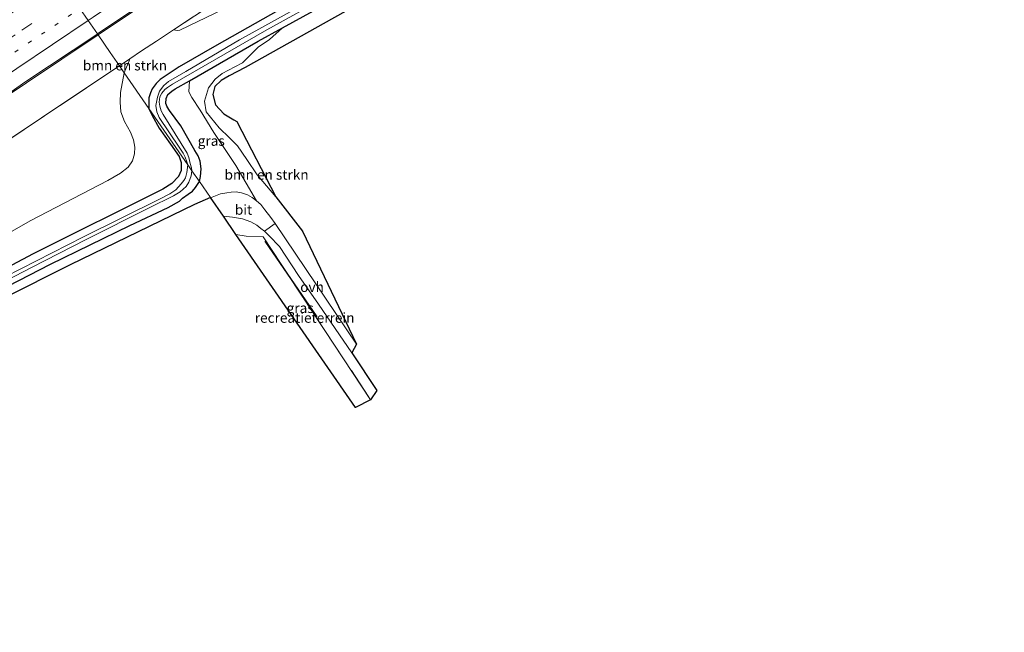
# Model space of a CAD drawing. Units: metres. Extents: x 250000 to 260010, y 477212 to 479796.
# Drawn here: x 254570 to 254816, y 477677 to 477830 of the extents above; entities that cross this region are included whole.
import ezdxf
from ezdxf.enums import TextEntityAlignment as Align

# ---------------------------------------------------------------- set-up
doc = ezdxf.new("R2010")
doc.units = ezdxf.units.M
for name, pattern in [('IE-TERREINAFSCHEIDING', [10, 8, -2]), ('VW-1-3_STREEP', [4, 1, -3]), ('VW-3-9_STREEP', [12, 3, -9])]:
    doc.linetypes.add(name, pattern=pattern)
for name, color, linetype, lineweight in [('B-ME-GR-BOMENRIJ-L-B1', 10, 'Continuous', 25), ('B-ME-GR-BOMENSTRUIKEN-GV-B6', 93, 'Continuous', 18), ('B-ME-GW-INSTEEKWATERGANG-L-B1', 10, 'Continuous', 25), ('B-ME-GW-TEENLIJN-L-B1', 93, 'Continuous', 18), ('B-ME-IE-GRASLAND-GV-B6', 93, 'Continuous', 18), ('B-ME-IE-GRONDWERKLIJN-GROND_INGERICHT-GV-B6', 253, 'Continuous', 18), ('B-ME-IE-HULPGEOMETRIE-L-B1', 53, 'Continuous', 18), ('B-ME-IE-TERREINAFSCHEIDING-DOORGANG-L-B1', 8, 'IE-TERREINAFSCHEIDING-KUNSTMATIG-OPEN', 18), ('B-ME-IE-TERREINAFSCHEIDING-RASTERHEKWERK-L-B1', 8, 'IE-TERREINAFSCHEIDING', 18), ('B-ME-KG-KADASTRAAL-OPNAMEDTMGRENS-L-B1', 10, 'Continuous', 25), ('B-ME-OG-WATER-GV-B6', 153, 'Continuous', 18), ('B-ME-VH-VERH_SOORT-BITUMEN-GV-B6', 8, 'IE-TERREINAFSCHEIDING-NATUURLIJK-HOUTWAL', 18), ('B-ME-VH-VERH_SOORT-ONVERHARD-GV-B6', 8, 'Continuous', 18), ('B-ME-VW-MARKERING-13STREEP-045-L-B1', 255, 'VW-1-3_STREEP', 18), ('B-ME-VW-MARKERING-39STREEP-015-L-B1', 255, 'VW-3-9_STREEP', 18), ('B-ME-VW-MARKERING-STREEP-015-L-B1', 7, 'Continuous', 18)]:
    doc.layers.add(name, color=color, linetype=linetype, lineweight=lineweight)
doc.styles.add('NLCS-ISO', font='NLCS-ISO.TTF')
doc.linetypes.add('IE-TERREINAFSCHEIDING-KUNSTMATIG-OPEN', pattern='A,7,-1.5,[67,NLCS.SHX,S=0.75,R=0,X=0,Y=0],-1.5', length=10)
doc.linetypes.add('IE-TERREINAFSCHEIDING-NATUURLIJK-HOUTWAL', pattern='A,7,-1.5,[67,NLCS.SHX,S=0.75,R=45,X=0,Y=0],-1.5,7,-1.5,[70,NLCS.SHX,S=0.75,R=0,X=0,Y=0],-1.5', length=20)

msp = doc.modelspace()

# ---------------------------------------------------------------- linework, layer by layer
at = {"layer": 'B-ME-GR-BOMENRIJ-L-B1'}
msp.add_line((254644.526, 477755.522, 24.259), (254631.563, 477774.453, 24.043), dxfattribs=at)
at = {"layer": 'B-ME-GR-BOMENSTRUIKEN-GV-B6'}
for points in [[(254608.6209, 477827.2676, 23.2495), (254621.711, 477835.895, 23.258), (254639.078, 477847.341, 23.276), (254674.061, 477869.661, 23.482), (254704.1318, 477888.4084, 23.4775), (254733.563, 477906.757, 23.473), (254776.709, 477931.156, 23.369), (254803.939, 477940.898, 23.255), (254827.607, 477941.922, 23.615), (254823.509, 477939.321, 23.272), (254808.423, 477931.949, 23.278), (254787.168, 477920.508, 23.287), (254760.463, 477907.545, 23.356), (254736.279, 477895.081, 23.332), (254711.297, 477882.564, 23.293), (254687.39, 477869.664, 23.323), (254659.578, 477854.413, 23.287), (254636.207, 477840.905, 23.245), (254625.645, 477834.628, 23.242), (254610.268, 477827.197, 23.236), (254609.628, 477827.083, 23.236), (254608.6209, 477827.2676, 23.2495)], [(254634.241, 477785.481, 24.268), (254629.542, 477791.019, 24.283), (254627.001, 477794.85, 24.151), (254624.668, 477798.263, 24.064), (254622.667, 477800.24, 24.055), (254620.029, 477802.738, 24.067), (254616.804, 477806.778, 24.013), (254616.373, 477809.438, 23.977), (254617.407, 477812.792, 23.89), (254619.031, 477814.933, 23.836), (254620.775, 477816.357, 23.701), (254623.965, 477817.973, 23.668), (254625.919, 477819.049, 23.704), (254627.416, 477820.488, 23.74), (254629.792, 477822.945, 23.74), (254632.668, 477824.829, 23.74), (254635.866, 477827.73, 23.695), (254670.212, 477846.661, 23.518), (254745.814, 477888.017, 23.449), (254802.802, 477918.649, 23.245), (254817.49, 477926.344, 23.344)], [(254817.879, 477924.279, 24.049), (254815.38, 477923.779, 24.085), (254812.569, 477922.527, 24.118), (254808.866, 477920.146, 24.103), (254807.15, 477919.093, 23.959), (254626.594, 477817.866, 24.628), (254622.518, 477815.749, 24.574), (254620.519, 477814.578, 24.466), (254618.974, 477813.084, 24.508), (254618.491, 477811.094, 24.541), (254619.16, 477808.508, 24.574), (254621.191, 477806.291, 24.604), (254623.683, 477804.777, 24.673), (254624.443, 477804.31, 24.814), (254634.241, 477785.481, 24.268)], [(254654.38, 477748.636, 24.181), (254634.068, 477778.853, 24.067), (254632.994, 477780.332, 24.067), (254631.454, 477782.262, 24.073), (254630.432, 477783.583, 24.076), (254629.423, 477784.505, 24.07), (254624.197, 477793.304, 24.04), (254618.757, 477801.633, 23.98), (254615.306, 477807.154, 23.89), (254613.235, 477810.31, 23.689), (254612.504, 477811.734, 23.554), (254612.666, 477814.525, 23.551), (254629.813, 477824.393, 23.695), (254635.866, 477827.73, 23.695), (254632.668, 477824.829, 23.74), (254629.792, 477822.945, 23.74), (254627.416, 477820.488, 23.74), (254625.919, 477819.049, 23.704), (254623.965, 477817.973, 23.668), (254620.775, 477816.357, 23.701), (254619.031, 477814.933, 23.836), (254617.407, 477812.792, 23.89), (254616.373, 477809.438, 23.977), (254616.804, 477806.778, 24.013), (254620.029, 477802.738, 24.067), (254622.667, 477800.24, 24.055), (254624.668, 477798.263, 24.064), (254627.001, 477794.85, 24.151), (254629.542, 477791.019, 24.283), (254634.241, 477785.481, 24.268), (254640.899, 477776.951, 24.244), (254654.38, 477748.636, 24.181)], [(254597.7264, 477820.0255, 23.3135), (254597.558, 477819.515, 23.374), (254596.919, 477817.97, 23.341), (254596.333, 477816.527, 23.341), (254595.1213, 477818.2818, 23.3618), (254597.7264, 477820.0255, 23.3135)], [(254558.753, 477793.94, 23.359), (254579.727, 477807.978, 23.309), (254595.1213, 477818.2818, 23.3618), (254596.333, 477816.527, 23.341), (254595.43, 477811.561, 23.317), (254595.352, 477809.189, 23.314), (254595.468, 477806.769, 23.308), (254596.424, 477804.316, 23.293), (254597.873, 477801.683, 23.263), (254598.638, 477799.72, 23.263), (254598.969, 477797.948, 23.335), (254598.919, 477796.237, 23.35), (254598.378, 477794.541, 23.35), (254597.328, 477792.893, 23.332), (254595.397, 477791.406, 23.332), (254592.219, 477789.601, 23.326), (254572.866, 477779.521, 23.296), (254556.391, 477770.125, 23.221)]]:
    msp.add_polyline3d(points, dxfattribs=at)
at = {"layer": 'B-ME-GW-INSTEEKWATERGANG-L-B1'}
for points in [[(254823.83, 477934.357, 23.3), (254822.911, 477933.854, 23.206), (254818.652, 477931.385, 23.203), (254811.028, 477927.642, 23.224), (254752.507, 477896.042, 23.218), (254640.574, 477835.395, 23.17), (254619.478, 477823.417, 23.197), (254610.047, 477818.005, 23.182), (254605.282, 477814.884, 23.191), (254604.33, 477813.834, 23.209), (254603.309, 477812.505, 23.23), (254602.87, 477811.488, 23.227), (254602.514, 477810.276, 23.245), (254602.521, 477809.114, 23.251), (254602.513, 477807.577, 23.164)], [(254615.117, 477789.323, 23.806), (254615.371, 477790.557, 23.8), (254615.586, 477792.521, 23.716), (254615.34, 477794.407, 23.665), (254614.846, 477795.722, 23.62), (254613.943, 477797.125, 23.581), (254610.488, 477803.239, 23.524), (254607.636, 477807.128, 23.443), (254607.041, 477808.037, 23.413), (254606.722, 477808.859, 23.38), (254606.827, 477810.102, 23.362), (254607.249, 477811.083, 23.386), (254608.237, 477811.943, 23.401), (254609.066, 477812.516, 23.404), (254612.666, 477814.525, 23.551), (254629.813, 477824.393, 23.695), (254635.866, 477827.73, 23.695), (254670.212, 477846.661, 23.518), (254745.814, 477888.017, 23.449), (254802.802, 477918.649, 23.245), (254817.49, 477926.344, 23.344)], [(254602.513, 477807.577, 23.164), (254603.299, 477805.81, 23.17), (254605.082, 477802.716, 23.14), (254607.877, 477798.685, 23.23), (254610.05, 477795.628, 23.269), (254610.58, 477794.13, 23.281), (254610.596, 477792.11, 23.284), (254609.931, 477790.605, 23.296), (254608.27, 477788.878, 23.308), (254605.943, 477787.439, 23.368), (254573.614, 477771.261, 23.242), (254544.188, 477755.67, 23.02), (254528.908, 477747.649, 23.101), (254518.077, 477741.292, 23.017), (254510.119, 477736.603, 23.104), (254495.315, 477726.22, 23.056), (254468.901, 477708.703, 23.071), (254440.532, 477690.334, 23.086), (254427.007, 477682.076, 23.086)], [(254429.643, 477678.248, 23.194), (254430.018, 477678.474, 23.194), (254444.41, 477687.384, 23.224), (254470.908, 477704.672, 23.167), (254495.294, 477721.158, 23.077), (254511.84, 477732.331, 23.065), (254522.523, 477739.089, 23.11), (254535.52, 477746.457, 23.053), (254546.875, 477752.552, 23.062), (254561.976, 477760.524, 23.017), (254577.934, 477768.67, 23.215), (254597.714, 477778.341, 23.422), (254607.328, 477782.873, 23.572), (254610.11, 477784.422, 23.671), (254610.923, 477785.162, 23.767), (254612.305, 477786.187, 23.794), (254613.361, 477786.96, 23.83), (254614.126, 477787.829, 23.83), (254615.117, 477789.323, 23.806)]]:
    msp.add_polyline3d(points, dxfattribs=at)
at = {"layer": 'B-ME-GW-TEENLIJN-L-B1'}
msp.add_polyline3d([(254634.241, 477785.481, 24.268), (254629.542, 477791.019, 24.283), (254627.001, 477794.85, 24.151), (254624.668, 477798.263, 24.064), (254622.667, 477800.24, 24.055), (254620.029, 477802.738, 24.067), (254616.804, 477806.778, 24.013), (254616.373, 477809.438, 23.977), (254617.407, 477812.792, 23.89), (254619.031, 477814.933, 23.836), (254620.775, 477816.357, 23.701), (254623.965, 477817.973, 23.668), (254625.919, 477819.049, 23.704), (254627.416, 477820.488, 23.74), (254629.792, 477822.945, 23.74), (254632.668, 477824.829, 23.74), (254635.866, 477827.73, 23.695)], dxfattribs=at)
at = {"layer": 'B-ME-IE-GRASLAND-GV-B6'}
for points in [[(254827.607, 477941.922, 23.615), (254803.939, 477940.898, 23.255), (254776.709, 477931.156, 23.369), (254733.563, 477906.757, 23.473), (254704.1318, 477888.4084, 23.4775), (254674.061, 477869.661, 23.482), (254639.078, 477847.341, 23.276), (254621.711, 477835.895, 23.258), (254608.6209, 477827.2676, 23.2495), (254604.361, 477824.46, 23.239), (254600.669, 477821.995, 23.259), (254597.7264, 477820.0255, 23.3135)], [(254597.7264, 477820.0255, 23.3135), (254600.669, 477821.995, 23.259), (254604.361, 477824.46, 23.239), (254608.6209, 477827.2676, 23.2495), (254609.628, 477827.083, 23.236), (254610.268, 477827.197, 23.236), (254625.645, 477834.628, 23.242), (254636.207, 477840.905, 23.245), (254659.578, 477854.413, 23.287), (254687.39, 477869.664, 23.323), (254711.297, 477882.564, 23.293), (254736.279, 477895.081, 23.332), (254760.463, 477907.545, 23.356), (254787.168, 477920.508, 23.287), (254808.423, 477931.949, 23.278), (254823.509, 477939.321, 23.272)], [(254818.652, 477931.385, 23.203), (254811.028, 477927.642, 23.224), (254752.507, 477896.042, 23.218), (254640.574, 477835.395, 23.17), (254619.478, 477823.417, 23.197), (254610.047, 477818.005, 23.182), (254605.282, 477814.884, 23.191), (254604.33, 477813.834, 23.209), (254603.309, 477812.505, 23.23), (254602.87, 477811.488, 23.227), (254602.514, 477810.276, 23.245), (254602.521, 477809.114, 23.251), (254602.513, 477807.577, 23.164), (254596.333, 477816.527, 23.341), (254596.919, 477817.97, 23.341), (254597.558, 477819.515, 23.374), (254597.7264, 477820.0255, 23.3135)], [(254670.212, 477846.661, 23.518), (254635.866, 477827.73, 23.695), (254629.813, 477824.393, 23.695), (254612.666, 477814.525, 23.551), (254609.066, 477812.516, 23.404), (254608.237, 477811.943, 23.401), (254607.249, 477811.083, 23.386), (254606.827, 477810.102, 23.362), (254606.722, 477808.859, 23.38), (254607.041, 477808.037, 23.413), (254607.636, 477807.128, 23.443), (254610.488, 477803.239, 23.524), (254613.943, 477797.125, 23.581), (254614.846, 477795.722, 23.62), (254615.34, 477794.407, 23.665), (254615.586, 477792.521, 23.716), (254615.371, 477790.557, 23.8), (254615.117, 477789.323, 23.806), (254613.262, 477792.011, 22.282), (254613.126, 477792.758, 22.282), (254612.828, 477793.864, 22.285), (254612.444, 477795.317, 22.285), (254612.03, 477796.423, 22.291), (254606.047, 477806.054, 22.291), (254605.562, 477807.046, 22.291), (254605.224, 477808.206, 22.294), (254605.029, 477809.183, 22.294), (254605.245, 477810.492, 22.294), (254605.728, 477811.392, 22.297), (254606.506, 477812.33, 22.294), (254607.115, 477812.853, 22.294), (254608.439, 477813.659, 22.294), (254631.989, 477827.225, 22.294), (254678.155, 477852.813, 22.294)], [(254597.7264, 477820.0255, 23.3135), (254595.1213, 477818.2818, 23.3618), (254592.832, 477821.597, 23.401), (254589.792, 477826, 23.67), (254610.907, 477840.156, 23.745)], [(254648.219, 477837.583, 22.315), (254625.142, 477824.739, 22.291), (254611.72, 477816.86, 22.291), (254607.44, 477814.331, 22.291), (254606.209, 477813.326, 22.291), (254605.16, 477811.957, 22.285), (254604.616, 477810.464, 22.285), (254604.199, 477808.336, 22.288), (254604.491, 477806.759, 22.288), (254605.036, 477805.37, 22.294), (254610.096, 477797.939, 22.306), (254611.081, 477796.457, 22.315), (254611.581, 477795.42, 22.354), (254612.016, 477794.284, 22.369), (254612.228, 477793.508, 22.369), (254602.513, 477807.577, 23.164), (254602.521, 477809.114, 23.251), (254602.514, 477810.276, 23.245), (254602.87, 477811.488, 23.227), (254603.309, 477812.505, 23.23), (254604.33, 477813.834, 23.209), (254605.282, 477814.884, 23.191), (254610.047, 477818.005, 23.182), (254619.478, 477823.417, 23.197), (254640.574, 477835.395, 23.17)], [(254566.833, 477810.572, 23.663), (254571.908, 477814.049, 23.731), (254589.58, 477825.858, 23.669), (254589.792, 477826, 23.67), (254592.832, 477821.597, 23.401), (254595.1213, 477818.2818, 23.3618), (254579.727, 477807.978, 23.309), (254558.753, 477793.94, 23.359)], [(254556.391, 477770.125, 23.221), (254572.866, 477779.521, 23.296), (254592.219, 477789.601, 23.326), (254595.397, 477791.406, 23.332), (254597.328, 477792.893, 23.332), (254598.378, 477794.541, 23.35), (254598.919, 477796.237, 23.35), (254598.969, 477797.948, 23.335), (254598.638, 477799.72, 23.263), (254597.873, 477801.683, 23.263), (254596.424, 477804.316, 23.293), (254595.468, 477806.769, 23.308), (254595.352, 477809.189, 23.314), (254595.43, 477811.561, 23.317), (254596.333, 477816.527, 23.341), (254602.513, 477807.577, 23.164)], [(254617.851, 477785.364, 23.767), (254615.117, 477789.323, 23.806), (254615.371, 477790.557, 23.8), (254615.586, 477792.521, 23.716), (254615.34, 477794.407, 23.665), (254614.846, 477795.722, 23.62), (254613.943, 477797.125, 23.581), (254610.488, 477803.239, 23.524), (254607.636, 477807.128, 23.443), (254607.041, 477808.037, 23.413), (254606.722, 477808.859, 23.38), (254606.827, 477810.102, 23.362), (254607.249, 477811.083, 23.386), (254608.237, 477811.943, 23.401), (254609.066, 477812.516, 23.404), (254612.666, 477814.525, 23.551), (254612.504, 477811.734, 23.554), (254613.235, 477810.31, 23.689), (254615.306, 477807.154, 23.89), (254618.757, 477801.633, 23.98), (254624.197, 477793.304, 24.04), (254629.423, 477784.505, 24.07), (254628.339, 477785.327, 24.076), (254627.121, 477785.989, 24.076), (254625.597, 477786.522, 24.073), (254624.328, 477786.764, 24.064), (254623.022, 477786.669, 24.031), (254621.931, 477786.512, 23.995), (254620.402, 477786.245, 23.884), (254618.296, 477785.461, 23.8), (254617.851, 477785.364, 23.767)], [(254602.513, 477807.577, 23.164), (254603.299, 477805.81, 23.17), (254605.082, 477802.716, 23.14), (254607.877, 477798.685, 23.23), (254610.05, 477795.628, 23.269), (254610.58, 477794.13, 23.281), (254610.596, 477792.11, 23.284), (254609.931, 477790.605, 23.296), (254608.27, 477788.878, 23.308), (254605.943, 477787.439, 23.368), (254573.614, 477771.261, 23.242), (254544.188, 477755.67, 23.02)], [(254544.188, 477755.67, 23.02), (254573.614, 477771.261, 23.242), (254605.943, 477787.439, 23.368), (254608.27, 477788.878, 23.308), (254609.931, 477790.605, 23.296), (254610.596, 477792.11, 23.284), (254610.58, 477794.13, 23.281), (254610.05, 477795.628, 23.269), (254607.877, 477798.685, 23.23), (254605.082, 477802.716, 23.14), (254603.299, 477805.81, 23.17), (254602.513, 477807.577, 23.164), (254612.228, 477793.508, 22.369)], [(254612.228, 477793.508, 22.369), (254611.97, 477791.571, 22.369), (254611.643, 477790.288, 22.363), (254611.249, 477789.62, 22.306), (254610.582, 477788.725, 22.288), (254609.223, 477787.273, 22.261), (254607.702, 477786.25, 22.231), (254605.278, 477785.006, 22.231), (254586.174, 477775.531, 22.183), (254550.833, 477757.48, 22.039)], [(254554.498, 477758.2, 22.039), (254573.143, 477767.812, 22.159), (254586.846, 477774.856, 22.183), (254602.539, 477782.716, 22.264), (254608.614, 477785.778, 22.282), (254610.295, 477786.721, 22.282), (254611.809, 477788.122, 22.282), (254612.496, 477789.206, 22.285), (254613.035, 477790.746, 22.288), (254613.262, 477792.011, 22.282), (254615.117, 477789.323, 23.806)], [(254561.976, 477760.524, 23.017), (254577.934, 477768.67, 23.215), (254597.714, 477778.341, 23.422), (254607.328, 477782.873, 23.572), (254610.11, 477784.422, 23.671), (254610.923, 477785.162, 23.767), (254612.305, 477786.187, 23.794), (254613.361, 477786.96, 23.83), (254614.126, 477787.829, 23.83), (254615.117, 477789.323, 23.806), (254617.851, 477785.364, 23.767)], [(254615.117, 477789.323, 23.806), (254614.126, 477787.829, 23.83), (254613.361, 477786.96, 23.83), (254612.305, 477786.187, 23.794), (254610.923, 477785.162, 23.767), (254610.11, 477784.422, 23.671), (254607.328, 477782.873, 23.572), (254597.714, 477778.341, 23.422), (254577.934, 477768.67, 23.215), (254561.976, 477760.524, 23.017)], [(254617.851, 477785.364, 23.767), (254613.865, 477783.612, 23.707), (254582.812, 477768.531, 23.32), (254566.111, 477760.093, 23.155)], [(254657.881, 477734.783, 24.226), (254631.07, 477775.466, 24.067), (254626.779, 477775.638, 23.83), (254624.254, 477776.091, 23.821), (254621.116, 477780.636, 23.842), (254623.356, 477780.438, 23.857), (254625.871, 477779.966, 23.92), (254628.003, 477779.226, 23.956), (254629.442, 477778.39, 23.974), (254630.49, 477777.626, 23.995), (254631.422, 477776.888, 24.013), (254632.574, 477775.744, 24.043), (254635.108, 477773.062, 24.085), (254639.887, 477765.811, 24.187), (254644.859, 477758.639, 24.208), (254653.167, 477746.492, 24.25), (254659.462, 477737.087, 24.352), (254657.881, 477734.783, 24.226)]]:
    msp.add_polyline3d(points, dxfattribs=at)
at = {"layer": 'B-ME-IE-GRONDWERKLIJN-GROND_INGERICHT-GV-B6'}
msp.add_polyline3d([(254654.138, 477732.812, 23.938), (254624.254, 477776.091, 23.821), (254626.779, 477775.638, 23.83), (254631.07, 477775.466, 24.067), (254657.881, 477734.783, 24.226), (254654.138, 477732.812, 23.938)], dxfattribs=at)
at = {"layer": 'B-ME-IE-HULPGEOMETRIE-L-B1'}
msp.add_polyline3d([(254617.851, 477785.364, 23.767), (254615.117, 477789.323, 23.806), (254613.262, 477792.011, 22.282), (254612.228, 477793.508, 22.369), (254602.513, 477807.577, 23.164), (254596.333, 477816.527, 23.341), (254595.1213, 477818.2818, 23.3618), (254592.832, 477821.597, 23.401), (254589.792, 477826, 23.67), (254589.628, 477826.237, 23.73), (254587.301, 477829.607, 23.884), (254585.246, 477832.583, 23.969), (254583.19, 477835.56, 24.051), (254581.237, 477838.388, 24.125), (254580.279, 477839.776, 24.138), (254577.685, 477843.532, 24.113), (254576.537, 477845.194, 24.086), (254574.567, 477848.047, 24.011), (254572.572, 477850.936, 23.965), (254570.298, 477854.229, 23.853), (254570.122, 477854.485, 23.781)], dxfattribs=at)
at = {"layer": 'B-ME-IE-TERREINAFSCHEIDING-DOORGANG-L-B1'}
msp.add_line((254604.361, 477824.46, 23.239), (254600.669, 477821.995, 23.259), dxfattribs=at)
at = {"layer": 'B-ME-IE-TERREINAFSCHEIDING-RASTERHEKWERK-L-B1'}
for points in [[(254827.607, 477941.922, 23.615), (254803.939, 477940.898, 23.255), (254776.709, 477931.156, 23.369), (254733.563, 477906.757, 23.473), (254704.1318, 477888.4084, 23.4775), (254674.061, 477869.661, 23.482), (254639.078, 477847.341, 23.276), (254621.711, 477835.895, 23.258), (254608.6209, 477827.2676, 23.2495), (254604.361, 477824.46, 23.239)], [(254600.669, 477821.995, 23.259), (254597.7264, 477820.0255, 23.3135), (254595.1213, 477818.2818, 23.3618)], [(254595.1213, 477818.2818, 23.3618), (254579.727, 477807.978, 23.309), (254558.753, 477793.94, 23.359), (254535.2683, 477778.2252, 23.3693), (254510.719, 477761.798, 23.38), (254482.0156, 477742.9048, 23.3927), (254456.5047, 477726.113, 23.4039), (254431.343, 477709.551, 23.415), (254414.9819, 477699.5369, 23.625)], [(254624.254, 477776.091, 23.821), (254626.779, 477775.638, 23.83), (254631.07, 477775.466, 24.067), (254657.881, 477734.783, 24.226)]]:
    msp.add_polyline3d(points, dxfattribs=at)
at = {"layer": 'B-ME-KG-KADASTRAAL-OPNAMEDTMGRENS-L-B1'}
for points in [[(254817.879, 477924.279, 24.049), (254815.38, 477923.779, 24.085), (254812.569, 477922.527, 24.118), (254808.866, 477920.146, 24.103), (254807.15, 477919.093, 23.959), (254626.594, 477817.866, 24.628), (254622.518, 477815.749, 24.574), (254620.519, 477814.578, 24.466), (254618.974, 477813.084, 24.508), (254618.491, 477811.094, 24.541), (254619.16, 477808.508, 24.574), (254621.191, 477806.291, 24.604), (254623.683, 477804.777, 24.673), (254624.443, 477804.31, 24.814), (254634.241, 477785.481, 24.268), (254640.899, 477776.951, 24.244), (254654.38, 477748.636, 24.181), (254653.167, 477746.492, 24.25), (254659.462, 477737.087, 24.352), (254657.881, 477734.783, 24.226), (254654.138, 477732.812, 23.938), (254624.254, 477776.091, 23.821), (254621.116, 477780.636, 23.842), (254617.851, 477785.364, 23.767)], [(254617.851, 477785.364, 23.767), (254613.865, 477783.612, 23.707), (254582.812, 477768.531, 23.32), (254566.111, 477760.093, 23.155), (254546.6, 477749.906, 23.149), (254533.683, 477742.8, 23.233), (254521.908, 477735.652, 23.188), (254507.961, 477726.831, 23.233), (254474.754, 477705.162, 23.317), (254441.438, 477683.152, 23.317), (254430.769, 477676.612, 23.328)]]:
    msp.add_polyline3d(points, dxfattribs=at)
at = {"layer": 'B-ME-OG-WATER-GV-B6'}
for points in [[(254678.155, 477852.813, 22.294), (254631.989, 477827.225, 22.294), (254608.439, 477813.659, 22.294), (254607.115, 477812.853, 22.294), (254606.506, 477812.33, 22.294), (254605.728, 477811.392, 22.297), (254605.245, 477810.492, 22.294), (254605.029, 477809.183, 22.294), (254605.224, 477808.206, 22.294), (254605.562, 477807.046, 22.291), (254606.047, 477806.054, 22.291), (254612.03, 477796.423, 22.291), (254612.444, 477795.317, 22.285), (254612.828, 477793.864, 22.285), (254613.126, 477792.758, 22.282), (254613.262, 477792.011, 22.282), (254612.228, 477793.508, 22.369), (254612.016, 477794.284, 22.369), (254611.581, 477795.42, 22.354), (254611.081, 477796.457, 22.315), (254610.096, 477797.939, 22.306), (254605.036, 477805.37, 22.294), (254604.491, 477806.759, 22.288), (254604.199, 477808.336, 22.288), (254604.616, 477810.464, 22.285), (254605.16, 477811.957, 22.285), (254606.209, 477813.326, 22.291), (254607.44, 477814.331, 22.291), (254611.72, 477816.86, 22.291), (254625.142, 477824.739, 22.291), (254648.219, 477837.583, 22.315)], [(254550.833, 477757.48, 22.039), (254586.174, 477775.531, 22.183), (254605.278, 477785.006, 22.231), (254607.702, 477786.25, 22.231), (254609.223, 477787.273, 22.261), (254610.582, 477788.725, 22.288), (254611.249, 477789.62, 22.306), (254611.643, 477790.288, 22.363), (254611.97, 477791.571, 22.369), (254612.228, 477793.508, 22.369), (254613.262, 477792.011, 22.282)], [(254613.262, 477792.011, 22.282), (254613.035, 477790.746, 22.288), (254612.496, 477789.206, 22.285), (254611.809, 477788.122, 22.282), (254610.295, 477786.721, 22.282), (254608.614, 477785.778, 22.282), (254602.539, 477782.716, 22.264), (254586.846, 477774.856, 22.183), (254573.143, 477767.812, 22.159), (254554.498, 477758.2, 22.039)]]:
    msp.add_polyline3d(points, dxfattribs=at)
at = {"layer": 'B-ME-VH-VERH_SOORT-BITUMEN-GV-B6'}
for points in [[(254566.181, 477830.123, 24.112), (254580.279, 477839.776, 24.138), (254581.237, 477838.388, 24.125), (254583.19, 477835.56, 24.051), (254585.246, 477832.583, 23.969), (254587.301, 477829.607, 23.884), (254589.628, 477826.237, 23.73)], [(254610.697, 477840.445, 23.795), (254589.628, 477826.237, 23.73), (254587.301, 477829.607, 23.884), (254585.246, 477832.583, 23.969)], [(254589.792, 477826, 23.67), (254589.628, 477826.237, 23.73), (254610.697, 477840.445, 23.795)], [(254610.907, 477840.156, 23.745), (254589.792, 477826, 23.67)], [(254566.638, 477810.787, 23.749), (254571.779, 477814.342, 23.788), (254589.455, 477826.12, 23.729), (254589.628, 477826.237, 23.73), (254589.792, 477826, 23.67)], [(254589.628, 477826.237, 23.73), (254589.455, 477826.12, 23.729), (254571.779, 477814.342, 23.788), (254566.638, 477810.787, 23.749)], [(254589.792, 477826, 23.67), (254589.58, 477825.858, 23.669), (254571.908, 477814.049, 23.731), (254566.833, 477810.572, 23.663)], [(254621.116, 477780.636, 23.842), (254617.851, 477785.364, 23.767), (254618.296, 477785.461, 23.8), (254620.402, 477786.245, 23.884), (254621.931, 477786.512, 23.995), (254623.022, 477786.669, 24.031), (254624.328, 477786.764, 24.064), (254625.597, 477786.522, 24.073), (254627.121, 477785.989, 24.076), (254628.339, 477785.327, 24.076), (254629.423, 477784.505, 24.07), (254630.432, 477783.583, 24.076), (254631.454, 477782.262, 24.073), (254632.994, 477780.332, 24.067), (254634.068, 477778.853, 24.067), (254631.422, 477776.888, 24.013), (254630.49, 477777.626, 23.995), (254629.442, 477778.39, 23.974), (254628.003, 477779.226, 23.956), (254625.871, 477779.966, 23.92), (254623.356, 477780.438, 23.857), (254621.116, 477780.636, 23.842)]]:
    msp.add_polyline3d(points, dxfattribs=at)
at = {"layer": 'B-ME-VH-VERH_SOORT-ONVERHARD-GV-B6'}
msp.add_polyline3d([(254653.167, 477746.492, 24.25), (254644.859, 477758.639, 24.208), (254639.887, 477765.811, 24.187), (254635.108, 477773.062, 24.085), (254632.574, 477775.744, 24.043), (254631.422, 477776.888, 24.013), (254634.068, 477778.853, 24.067), (254654.38, 477748.636, 24.181), (254653.167, 477746.492, 24.25)], dxfattribs=at)
at = {"layer": 'B-ME-VW-MARKERING-13STREEP-045-L-B1'}
msp.add_polyline3d([(254406.101, 477714.064, 24.023), (254418.795, 477722.138, 24.038), (254439.05, 477735.126, 23.988), (254459.908, 477748.778, 23.955), (254482.881, 477763.932, 23.912), (254502.651, 477777.166, 23.877), (254525.727, 477792.631, 23.867), (254543.178, 477804.339, 23.901), (254569.015, 477821.702, 23.965), (254585.246, 477832.583, 23.969)], dxfattribs=at)
at = {"layer": 'B-ME-VW-MARKERING-39STREEP-015-L-B1'}
msp.add_polyline3d([(254583.19, 477835.56, 24.051), (254569.053, 477826.056, 24.024), (254547.188, 477811.346, 23.974), (254527.212, 477797.963, 23.941), (254507.219, 477784.519, 23.914), (254487.212, 477771.133, 23.923), (254467.113, 477757.806, 23.94), (254444.45, 477742.94, 23.949), (254424.199, 477729.83, 23.953), (254403.735, 477716.92, 23.948), (254395.841, 477712.028, 23.97)], dxfattribs=at)
at = {"layer": 'B-ME-VW-MARKERING-STREEP-015-L-B1'}
for points in [[(254788.434, 477951.433, 23.931), (254778.789, 477947.805, 23.924), (254770.739, 477944.321, 23.934), (254761.559, 477939.865, 23.976), (254745.285, 477930.738, 24.053), (254736.726, 477925.643, 24.036), (254716.302, 477913.248, 24.044), (254697.772, 477901.947, 24.02), (254676.14, 477888.722, 24.051), (254665.541, 477881.991, 24.057), (254655.999, 477875.7, 23.996), (254637.668, 477863.373, 23.967), (254625.809, 477855.471, 23.964), (254608.583, 477843.909, 23.952), (254588.543, 477830.446, 23.885), (254587.301, 477829.607, 23.884)], [(254587.301, 477829.607, 23.884), (254569.538, 477817.608, 23.872), (254547.733, 477802.956, 23.836), (254526.812, 477788.888, 23.783), (254508.743, 477776.722, 23.815), (254486.11, 477761.6, 23.892), (254467.174, 477749.135, 23.992), (254443.451, 477733.644, 24.054), (254425.157, 477721.862, 24.102), (254407.804, 477710.787, 24.092)]]:
    msp.add_polyline3d(points, dxfattribs=at)

# ---------------------------------------------------------------- texts
at = {"layer": 'B-ME-GR-BOMENSTRUIKEN-GV-B6', "ltscale": 0.2, "style": 'NLCS-ISO'}
for p in [(254596.5175, 477818.3729), (254631.9029, 477791.0425)]:
    msp.add_text('bmn en strkn', height=2.5, dxfattribs=at).set_placement(p, align=Align.MIDDLE_CENTER)
at = {"layer": 'B-ME-IE-GRASLAND-GV-B6', "ltscale": 0.2, "style": 'NLCS-ISO'}
for p in [(254618.0725, 477799.515), (254640.289, 477757.7095)]:
    msp.add_text('gras', height=2.5, dxfattribs=at).set_placement(p, align=Align.MIDDLE_CENTER)
at = {"layer": 'B-ME-IE-GRONDWERKLIJN-GROND_INGERICHT-GV-B6', "ltscale": 0.2, "style": 'NLCS-ISO'}
msp.add_text('recreatieterrein', height=2.5, dxfattribs=at).set_placement((254641.4126, 477755.2607), align=Align.MIDDLE_CENTER)
at = {"layer": 'B-ME-VH-VERH_SOORT-BITUMEN-GV-B6', "ltscale": 0.2, "style": 'NLCS-ISO'}
msp.add_text('bit', height=2.5, dxfattribs=at).set_placement((254626.1449, 477782.2767), align=Align.MIDDLE_CENTER)
at = {"layer": 'B-ME-VH-VERH_SOORT-ONVERHARD-GV-B6', "ltscale": 0.2, "style": 'NLCS-ISO'}
msp.add_text('ovh', height=2.5, dxfattribs=at).set_placement((254643.2623, 477762.9668), align=Align.MIDDLE_CENTER)

doc.saveas('drawing.dxf')
